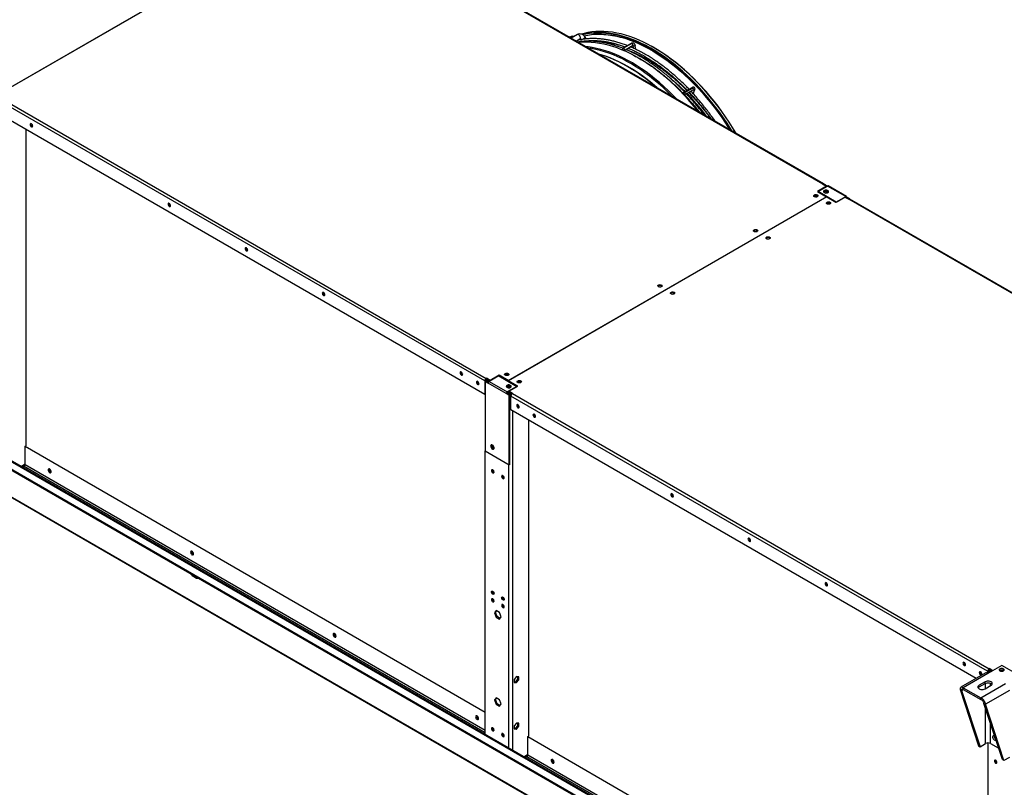
# Model space of a CAD drawing. Units: millimetres. Extents: x 5 to 415, y 3 to 291.
# Drawn here: x 285 to 308, y 84 to 102 of the extents above; entities that cross this region are included whole.
import ezdxf

# ---------------------------------------------------------------- set-up
doc = ezdxf.new("R2010")
doc.units = ezdxf.units.MM

msp = doc.modelspace()

# ---------------------------------------------------------------- linework, layer by layer
at = {"color": 7, "linetype": 'Continuous', "lineweight": 25}
for p, q in [((256.319, 108.242), (335.986, 62.262)), ((332.59, 64.42), (256.381, 108.403)), ((256.319, 108.221), (335.986, 62.242)), ((284.83, 100.592), (292.284, 104.894)), ((292.29, 104.891), (284.836, 100.589)), ((303.978, 98.39), (292.806, 104.838)), ((304.003, 98.393), (292.831, 104.841)), ((298.052, 101.836), (298.044, 101.832)), ((298.052, 101.836), (298.056, 101.838)), ((298.056, 101.838), (298.089, 101.849)), ((298.086, 101.849), (298.068, 101.842)), ((298.23, 101.891), (298.086, 101.808)), ((298.202, 101.741), (298.288, 101.79)), ((298.234, 101.893), (298.23, 101.891)), ((298.288, 101.79), (298.291, 101.792)), ((298.309, 101.774), (298.309, 101.773)), ((298.432, 101.791), (298.411, 101.829)), ((298.244, 101.759), (298.241, 101.763)), ((298.462, 101.737), (298.457, 101.746)), ((299.492, 101.683), (299.296, 101.57)), ((299.503, 101.683), (299.307, 101.57)), ((299.324, 101.521), (299.52, 101.634)), ((299.529, 101.628), (299.539, 101.573)), ((299.529, 101.628), (299.529, 101.628)), ((299.601, 101.544), (299.585, 101.638)), ((299.556, 101.469), (299.559, 101.451)), ((299.622, 101.418), (299.618, 101.442)), ((300.912, 100.647), (300.716, 100.534)), ((300.934, 100.64), (300.738, 100.527)), ((300.745, 100.485), (300.941, 100.598)), ((300.879, 100.494), (300.861, 100.447)), ((300.914, 100.583), (300.902, 100.552)), ((300.904, 100.401), (300.922, 100.447)), ((300.945, 100.506), (300.982, 100.603)), ((296.059, 93.779), (284.886, 100.227)), ((284.922, 100.288), (296.094, 93.84)), ((300.835, 100.38), (300.83, 100.367)), ((300.872, 100.32), (300.877, 100.332)), ((296.059, 93.459), (284.886, 99.907)), ((285.452, 99.743), (285.462, 99.739)), ((285.299, 99.669), (285.299, 92.257)), ((304.064, 98.338), (303.854, 98.217)), ((303.87, 98.215), (304.094, 98.344)), ((303.978, 98.39), (303.976, 98.389)), ((303.976, 98.389), (304.064, 98.338)), ((304.041, 98.368), (304.01, 98.385)), ((304.013, 98.367), (304.013, 98.37)), ((304.029, 98.358), (304.035, 98.362)), ((304.035, 98.364), (304.046, 98.371)), ((304.035, 98.355), (304.035, 98.364)), ((304.035, 98.364), (304.082, 98.337)), ((304.046, 98.371), (304.094, 98.344)), ((304.064, 98.327), (304.064, 98.338)), ((304.518, 98.099), (304.094, 98.344)), ((304.535, 98.101), (304.11, 98.346)), ((296.609, 93.787), (304.069, 98.093)), ((304.075, 98.089), (296.615, 93.784)), ((303.854, 98.217), (304.069, 98.093)), ((304.294, 97.97), (303.87, 98.215)), ((303.87, 98.215), (303.87, 98.208)), ((304.019, 98.196), (304.013, 98.192)), ((304.069, 98.093), (304.069, 98.086)), ((304.075, 98.089), (304.29, 97.965)), ((304.29, 97.965), (304.5, 98.086)), ((304.294, 97.97), (304.518, 98.099)), ((304.5, 98.086), (304.589, 98.035)), ((304.518, 98.086), (304.51, 98.081)), ((304.53, 98.079), (304.541, 98.086)), ((304.53, 98.079), (304.597, 98.04)), ((304.612, 98.045), (304.541, 98.086)), ((288.683, 97.878), (288.693, 97.874)), ((304.294, 97.97), (304.294, 97.967)), ((304.589, 98.035), (304.591, 98.037)), ((315.763, 91.589), (304.591, 98.037)), ((304.606, 98.041), (304.612, 98.045)), ((304.612, 98.045), (304.612, 98.041)), ((315.788, 91.591), (304.616, 98.039)), ((290.49, 96.835), (290.5, 96.831)), ((300.195, 96.01), (300.19, 96.006)), ((292.297, 95.792), (292.307, 95.789)), ((300.489, 95.839), (300.485, 95.836)), ((295.528, 93.928), (295.539, 93.924)), ((295.911, 93.707), (295.922, 93.703)), ((296.076, 93.789), (296.059, 93.779)), ((296.059, 93.779), (296.059, 93.459)), ((296.08, 93.773), (296.068, 93.766)), ((296.068, 93.766), (296.068, 92.14)), ((296.068, 93.766), (296.139, 93.726)), ((296.076, 93.789), (296.076, 93.771)), ((296.141, 93.738), (296.08, 93.773)), ((296.094, 93.769), (296.09, 93.767)), ((296.096, 93.841), (296.094, 93.84)), ((296.094, 93.82), (296.094, 93.84)), ((296.096, 93.821), (296.094, 93.82)), ((296.142, 93.741), (296.094, 93.769)), ((296.185, 93.79), (296.096, 93.841)), ((296.096, 93.821), (296.096, 93.841)), ((296.176, 93.775), (296.096, 93.821)), ((296.102, 93.811), (296.108, 93.814)), ((296.102, 93.811), (296.171, 93.771)), ((296.102, 93.784), (296.102, 93.811)), ((296.15, 93.756), (296.102, 93.784)), ((296.563, 93.481), (296.139, 93.726)), ((296.386, 93.896), (296.162, 93.766)), ((296.162, 93.766), (296.587, 93.522)), ((296.394, 93.911), (296.185, 93.79)), ((296.185, 93.779), (296.185, 93.79)), ((296.386, 93.896), (296.81, 93.651)), ((296.609, 93.787), (296.394, 93.911)), ((296.394, 93.891), (296.394, 93.911)), ((296.609, 93.767), (296.609, 93.787)), ((296.609, 93.767), (296.615, 93.77)), ((296.83, 93.66), (296.615, 93.784)), ((296.615, 93.784), (296.615, 93.763)), ((296.059, 93.459), (296.068, 93.464)), ((296.575, 93.488), (296.563, 93.481)), ((296.634, 93.44), (296.563, 93.481)), ((296.636, 93.456), (296.575, 93.491)), ((296.645, 93.447), (296.575, 93.488)), ((296.583, 93.632), (296.578, 93.629)), ((296.644, 93.471), (296.583, 93.506)), ((296.81, 93.651), (296.587, 93.522)), ((296.621, 93.528), (296.587, 93.508)), ((296.607, 93.52), (296.644, 93.498)), ((296.621, 93.539), (296.83, 93.66)), ((296.709, 93.488), (296.621, 93.539)), ((296.621, 93.518), (296.621, 93.539)), ((296.694, 93.476), (296.621, 93.518)), ((296.644, 93.498), (296.644, 93.471)), ((296.707, 93.486), (296.709, 93.488)), ((296.707, 93.486), (307.879, 87.038)), ((296.81, 93.651), (296.81, 93.648)), ((296.813, 93.649), (296.81, 93.651)), ((296.633, 93.454), (296.636, 93.456)), ((296.645, 93.447), (296.634, 93.44)), ((296.634, 91.814), (296.634, 93.44)), ((296.645, 91.82), (296.645, 93.447)), ((307.844, 86.977), (296.671, 93.425)), ((296.671, 93.105), (296.671, 93.425)), ((307.576, 86.812), (296.671, 93.105)), ((296.854, 93.162), (296.864, 93.159)), ((297.084, 92.867), (297.084, 85.455)), ((297.237, 92.941), (297.247, 92.937)), ((285.284, 92.249), (285.299, 92.257)), ((285.284, 92.249), (296.07, 86.024)), ((285.284, 91.824), (285.284, 92.249)), ((296.068, 92.14), (296.634, 91.814)), ((296.07, 85.497), (296.07, 92.139)), ((296.234, 92.274), (296.235, 92.281)), ((283.289, 92.017), (309.3, 77.005)), ((285.205, 91.768), (285.284, 91.818)), ((285.222, 91.758), (285.262, 91.784)), ((296.241, 91.693), (296.242, 91.699)), ((296.645, 91.82), (296.634, 91.814)), ((296.477, 91.557), (296.477, 91.562)), ((300.468, 91.077), (300.479, 91.073)), ((302.275, 90.034), (302.285, 90.03)), ((289.217, 89.234), (289.2, 89.224)), ((289.2, 89.224), (289.306, 89.163)), ((289.214, 89.236), (289.217, 89.234)), ((289.217, 89.234), (289.323, 89.173)), ((289.323, 89.173), (289.306, 89.163)), ((289.323, 89.173), (289.326, 89.171)), ((304.082, 88.991), (304.093, 88.987)), ((296.241, 88.671), (296.242, 88.677)), ((296.327, 88.399), (296.289, 88.344)), ((296.312, 88.358), (296.337, 88.393)), ((296.403, 88.355), (296.327, 88.399)), ((296.477, 88.535), (296.477, 88.541)), ((296.312, 88.358), (296.289, 88.344)), ((296.289, 88.344), (296.327, 88.246)), ((296.35, 88.26), (296.312, 88.358)), ((296.35, 88.26), (296.327, 88.246)), ((296.327, 88.246), (296.403, 88.202)), ((296.417, 88.222), (296.35, 88.26)), ((296.441, 88.257), (296.403, 88.355)), ((296.403, 88.202), (296.441, 88.257)), ((307.313, 87.126), (307.324, 87.122)), ((308.18, 87.117), (307.852, 86.927)), ((307.881, 87.04), (307.879, 87.038)), ((307.879, 87.018), (307.879, 87.038)), ((307.881, 87.019), (307.879, 87.018)), ((307.964, 86.992), (307.881, 87.04)), ((307.881, 87.019), (307.881, 87.04)), ((307.946, 86.982), (307.881, 87.019)), ((307.887, 87.009), (307.893, 87.012)), ((307.887, 87.009), (307.94, 86.978)), ((307.887, 86.982), (307.887, 87.009)), ((308.592, 86.878), (308.18, 87.117)), ((296.801, 86.854), (296.748, 86.788)), ((296.748, 86.788), (296.748, 86.717)), ((296.777, 86.726), (296.83, 86.792)), ((296.854, 86.849), (296.801, 86.854)), ((296.801, 86.712), (296.854, 86.778)), ((296.83, 86.792), (296.83, 86.851)), ((296.83, 86.792), (296.854, 86.778)), ((296.854, 86.778), (296.854, 86.849)), ((307.787, 86.934), (307.216, 86.604)), ((307.852, 86.927), (307.272, 86.593)), ((307.696, 86.905), (307.707, 86.901)), ((307.861, 86.987), (307.844, 86.977)), ((307.844, 86.977), (307.844, 86.932)), ((307.879, 86.967), (307.855, 86.954)), ((307.855, 86.929), (307.855, 86.954)), ((307.877, 86.942), (307.855, 86.954)), ((307.861, 86.987), (307.861, 86.957)), ((307.9, 86.955), (307.879, 86.967)), ((307.917, 86.965), (307.887, 86.982)), ((296.748, 86.728), (296.777, 86.726)), ((296.748, 86.717), (296.801, 86.712)), ((296.777, 86.726), (296.801, 86.712)), ((307.234, 86.53), (307.198, 86.55)), ((307.198, 86.55), (307.63, 85.232)), ((307.272, 86.593), (307.685, 86.355)), ((307.272, 86.552), (307.272, 86.593)), ((307.272, 86.552), (307.685, 86.314)), ((307.785, 86.732), (307.643, 86.651)), ((307.643, 86.61), (307.785, 86.691)), ((307.643, 86.61), (307.643, 86.651)), ((307.685, 86.355), (308.264, 86.689)), ((307.785, 86.691), (307.785, 86.732)), ((307.785, 86.569), (307.926, 86.651)), ((296.327, 86.357), (296.289, 86.303)), ((296.312, 86.316), (296.289, 86.303)), ((296.312, 86.316), (296.337, 86.351)), ((296.35, 86.218), (296.312, 86.316)), ((296.403, 86.313), (296.327, 86.357)), ((296.441, 86.215), (296.403, 86.313)), ((307.234, 86.53), (307.666, 85.211)), ((307.685, 86.314), (307.685, 86.355)), ((308.356, 86.53), (307.795, 86.206)), ((296.289, 86.303), (296.327, 86.205)), ((296.35, 86.218), (296.327, 86.205)), ((296.327, 86.205), (296.403, 86.161)), ((296.417, 86.18), (296.35, 86.218)), ((296.403, 86.161), (296.441, 86.215)), ((307.759, 86.226), (307.795, 86.206)), ((308.191, 84.908), (307.759, 86.226)), ((308.227, 84.887), (307.795, 86.206)), ((296.241, 85.65), (296.242, 85.655)), ((296.801, 85.765), (296.748, 85.699)), ((296.748, 85.699), (296.748, 85.628)), ((296.748, 85.64), (296.777, 85.637)), ((296.748, 85.628), (296.801, 85.623)), ((296.777, 85.637), (296.83, 85.703)), ((296.777, 85.637), (296.801, 85.623)), ((296.854, 85.76), (296.801, 85.765)), ((296.801, 85.623), (296.854, 85.689)), ((296.83, 85.703), (296.83, 85.762)), ((296.83, 85.703), (296.854, 85.689)), ((296.854, 85.689), (296.854, 85.76)), ((296.477, 85.514), (296.477, 85.52)), ((297.069, 85.447), (297.084, 85.455)), ((297.069, 85.447), (307.855, 79.222)), ((297.069, 85.022), (297.069, 85.447)), ((307.996, 85.458), (307.997, 85.465)), ((307.63, 85.232), (307.666, 85.211)), ((307.666, 85.211), (307.795, 85.286)), ((307.855, 78.695), (307.855, 85.299)), ((307.909, 85.286), (308.088, 85.183)), ((308.088, 85.183), (308.088, 85.224)), ((308.099, 85.189), (308.088, 85.183)), ((296.99, 84.966), (297.069, 85.016)), ((297.007, 84.957), (297.047, 84.982)), ((308.356, 84.962), (308.227, 84.887)), ((308.026, 84.891), (308.027, 84.897)), ((308.227, 84.887), (308.191, 84.908))]:
    msp.add_line(p, q, dxfattribs=at)
at = {"color": 8, "linetype": 'Continuous', "lineweight": 25}
for p, q in [((256.36, 108.401), (332.589, 64.406)), ((303.978, 98.388), (303.978, 98.39)), ((304.011, 98.369), (304.013, 98.37)), ((304.518, 98.086), (304.53, 98.079)), ((296.644, 93.498), (296.65, 93.501)), ((296.707, 93.085), (296.707, 85.13)), ((283.289, 92.031), (309.307, 77.015)), ((285.187, 91.778), (285.284, 91.84)), ((285.262, 91.784), (296.07, 85.546)), ((285.284, 91.824), (296.07, 85.599)), ((296.612, 91.826), (296.612, 85.184)), ((307.234, 86.53), (307.272, 86.552)), ((307.795, 86.575), (307.795, 86.697)), ((307.909, 86.64), (307.909, 86.7)), ((307.795, 85.286), (307.795, 86.116)), ((307.909, 85.286), (307.909, 85.771)), ((296.972, 84.977), (297.069, 85.038)), ((297.047, 84.982), (307.855, 78.744)), ((297.069, 85.022), (307.855, 78.797))]:
    msp.add_line(p, q, dxfattribs=at)
at = {"color": 8, "linetype": 'Continuous', "lineweight": 25, "flags": 128}
for points in [[(298.291, 101.792), (298.294, 101.795), (298.299, 101.807), (298.3, 101.823), (298.296, 101.841), (298.287, 101.859), (298.275, 101.875), (298.261, 101.887), (298.247, 101.893), (298.234, 101.893)], [(298.321, 101.774), (298.334, 101.779), (298.351, 101.787), (298.369, 101.796), (298.386, 101.806), (298.399, 101.816), (298.408, 101.824), (298.411, 101.829), (298.411, 101.829)], [(299.202, 101.867), (299.202, 101.868), (299.099, 101.89), (298.998, 101.908), (298.898, 101.92), (298.8, 101.927), (298.704, 101.929), (298.609, 101.925), (298.516, 101.916), (298.426, 101.901), (298.358, 101.887)], [(298.381, 101.862), (298.471, 101.88), (298.563, 101.893), (298.657, 101.9), (298.753, 101.901), (298.85, 101.897), (298.95, 101.888), (299.051, 101.873), (299.153, 101.853), (299.23, 101.835)], [(300.552, 100.385), (300.457, 100.484), (300.356, 100.583), (300.255, 100.678), (300.152, 100.769), (300.048, 100.857), (299.943, 100.94), (299.838, 101.018), (299.732, 101.093), (299.626, 101.162), (299.52, 101.227), (299.413, 101.288), (299.307, 101.343), (299.201, 101.393), (299.095, 101.439), (298.99, 101.479), (298.886, 101.514), (298.782, 101.544), (298.68, 101.569), (298.579, 101.588), (298.48, 101.602), (298.434, 101.607)], [(300.45, 100.443), (300.43, 100.464), (300.33, 100.562), (300.229, 100.657), (300.127, 100.748), (300.023, 100.836), (299.919, 100.918), (299.814, 100.997), (299.708, 101.071), (299.602, 101.14), (299.496, 101.205), (299.39, 101.265), (299.284, 101.321), (299.178, 101.371), (299.073, 101.416), (298.968, 101.456), (298.864, 101.491), (298.761, 101.521), (298.659, 101.546), (298.558, 101.565), (298.488, 101.576)], [(299.492, 101.683), (299.496, 101.685), (299.503, 101.683)], [(299.503, 101.683), (299.511, 101.678), (299.518, 101.67), (299.523, 101.66), (299.526, 101.65), (299.525, 101.642), (299.522, 101.635), (299.52, 101.634)], [(299.537, 101.62), (299.531, 101.624), (299.529, 101.628)], [(299.585, 101.638), (299.585, 101.636), (299.583, 101.63), (299.577, 101.625), (299.568, 101.62), (299.557, 101.618), (299.546, 101.618), (299.537, 101.62)], [(301.851, 99.635), (301.818, 99.689), (301.736, 99.816), (301.651, 99.942), (301.564, 100.065), (301.475, 100.185), (301.384, 100.303), (301.29, 100.418), (301.194, 100.529), (301.097, 100.638), (300.998, 100.743), (300.897, 100.844), (300.795, 100.942), (300.692, 101.036), (300.587, 101.126), (300.482, 101.212), (300.376, 101.293), (300.27, 101.37), (300.163, 101.443), (300.055, 101.511), (299.948, 101.574), (299.898, 101.602)], [(301.949, 99.578), (301.944, 99.586), (301.865, 99.716), (301.783, 99.843), (301.699, 99.969), (301.612, 100.092), (301.522, 100.212), (301.431, 100.33), (301.337, 100.445), (301.241, 100.557), (301.144, 100.665), (301.045, 100.77), (300.944, 100.872), (300.842, 100.969), (300.739, 101.063), (300.635, 101.153), (300.529, 101.239), (300.423, 101.32), (300.317, 101.398), (300.21, 101.47), (300.102, 101.538), (299.995, 101.601), (299.945, 101.629)], [(300.094, 100.649), (300.039, 100.696), (299.937, 100.782), (299.833, 100.863), (299.729, 100.94), (299.624, 101.012), (299.519, 101.08), (299.413, 101.143), (299.308, 101.202), (299.203, 101.255), (299.098, 101.304), (298.994, 101.347), (298.89, 101.386), (298.787, 101.419), (298.732, 101.435)], [(300.074, 100.661), (300.036, 100.693), (299.933, 100.779), (299.829, 100.86), (299.725, 100.937), (299.62, 101.009), (299.515, 101.077), (299.41, 101.14), (299.305, 101.199), (299.2, 101.252), (299.095, 101.301), (298.99, 101.344), (298.887, 101.383), (298.784, 101.416), (298.746, 101.427)], [(300.934, 100.64), (300.941, 100.631), (300.945, 100.621), (300.947, 100.611), (300.945, 100.603), (300.941, 100.598), (300.941, 100.598)]]:
    msp.add_lwpolyline(points, dxfattribs=at)
at = {"color": 7, "linetype": 'Continuous', "lineweight": 25, "flags": 128}
for points in [[(299.945, 101.629), (299.888, 101.66), (299.78, 101.714), (299.674, 101.762), (299.567, 101.806), (299.462, 101.844), (299.357, 101.878), (299.253, 101.906), (299.15, 101.929), (299.049, 101.946), (298.949, 101.958), (298.851, 101.965), (298.754, 101.967), (298.659, 101.963), (298.566, 101.954), (298.476, 101.939), (298.388, 101.92), (298.325, 101.902)], [(299.898, 101.602), (299.841, 101.633), (299.733, 101.686), (299.626, 101.735), (299.52, 101.779), (299.415, 101.817), (299.31, 101.85), (299.206, 101.878), (299.103, 101.901), (299.002, 101.919), (298.902, 101.931), (298.803, 101.938), (298.707, 101.94), (298.612, 101.936), (298.519, 101.927), (298.429, 101.912), (298.344, 101.893)], [(299.496, 101.749), (299.403, 101.782), (299.298, 101.814), (299.195, 101.841), (299.094, 101.863), (298.993, 101.879), (298.894, 101.89), (298.796, 101.896), (298.701, 101.897), (298.607, 101.892), (298.515, 101.881), (298.426, 101.866), (298.391, 101.858)], [(301.83, 99.647), (301.808, 99.682), (301.726, 99.81), (301.642, 99.935), (301.555, 100.058), (301.466, 100.178), (301.375, 100.295), (301.281, 100.41), (301.186, 100.521), (301.088, 100.63), (300.99, 100.734), (300.889, 100.836), (300.787, 100.933), (300.684, 101.027), (300.58, 101.117), (300.475, 101.202), (300.369, 101.284), (300.263, 101.361), (300.156, 101.433), (300.049, 101.501), (299.942, 101.564), (299.835, 101.622), (299.728, 101.676), (299.621, 101.724), (299.515, 101.768), (299.41, 101.806), (299.305, 101.84), (299.202, 101.867)], [(299.23, 101.835), (299.257, 101.828), (299.362, 101.797), (299.468, 101.761), (299.574, 101.72), (299.681, 101.673), (299.789, 101.622), (299.896, 101.565), (300.004, 101.503), (300.112, 101.437), (300.22, 101.366), (300.327, 101.29), (300.434, 101.21), (300.539, 101.125), (300.645, 101.037), (300.749, 100.944), (300.851, 100.847), (300.953, 100.746), (301.053, 100.641), (301.151, 100.533), (301.248, 100.422), (301.342, 100.307), (301.435, 100.19), (301.525, 100.069), (301.613, 99.946), (301.698, 99.821), (301.781, 99.693), (301.798, 99.665)], [(301.063, 100.089), (301.014, 100.152), (300.92, 100.264), (300.825, 100.374), (300.727, 100.48), (300.629, 100.583), (300.528, 100.682), (300.427, 100.777), (300.324, 100.868), (300.22, 100.956), (300.115, 101.039), (300.01, 101.118), (299.904, 101.192), (299.798, 101.262), (299.691, 101.327), (299.585, 101.387), (299.479, 101.442), (299.373, 101.493), (299.267, 101.538), (299.162, 101.578), (299.058, 101.613), (298.954, 101.643), (298.852, 101.668), (298.751, 101.687), (298.651, 101.702), (298.553, 101.71), (298.457, 101.714), (298.362, 101.712), (298.27, 101.704), (298.266, 101.704)], [(299.313, 101.521), (299.305, 101.526), (299.298, 101.534), (299.293, 101.544), (299.29, 101.554), (299.291, 101.563), (299.294, 101.569), (299.3, 101.572), (299.307, 101.57)], [(299.307, 101.57), (299.315, 101.565), (299.322, 101.557), (299.327, 101.547), (299.33, 101.537), (299.329, 101.529), (299.326, 101.522), (299.32, 101.52), (299.313, 101.521)], [(299.728, 101.651), (299.719, 101.655), (299.68, 101.673)], [(301.952, 99.576), (301.946, 99.587), (301.867, 99.716), (301.785, 99.844), (301.701, 99.969), (301.614, 100.092), (301.525, 100.212), (301.434, 100.329), (301.34, 100.444), (301.245, 100.555), (301.147, 100.664), (301.048, 100.768), (300.948, 100.87), (300.846, 100.967), (300.743, 101.061), (300.639, 101.151), (300.534, 101.236), (300.428, 101.318), (300.322, 101.395), (300.215, 101.467), (300.108, 101.535), (300.003, 101.597)], [(300.723, 100.493), (300.716, 100.502), (300.712, 100.512), (300.711, 100.521), (300.712, 100.529), (300.716, 100.534), (300.723, 100.536), (300.731, 100.533), (300.738, 100.527)], [(300.738, 100.527), (300.745, 100.518), (300.749, 100.508), (300.751, 100.498), (300.749, 100.49), (300.745, 100.485), (300.738, 100.484), (300.731, 100.487), (300.723, 100.493)], [(285.464, 99.75), (285.462, 99.765), (285.456, 99.78), (285.446, 99.793), (285.434, 99.802), (285.423, 99.806), (285.413, 99.804), (285.406, 99.797), (285.404, 99.785), (285.406, 99.77), (285.413, 99.755), (285.423, 99.742), (285.434, 99.733), (285.446, 99.729), (285.456, 99.731), (285.462, 99.738), (285.464, 99.75)], [(303.854, 98.135), (303.864, 98.127), (303.869, 98.117), (303.867, 98.107), (303.86, 98.098), (303.848, 98.091), (303.832, 98.087), (303.815, 98.086), (303.798, 98.089), (303.784, 98.094), (303.774, 98.103), (303.769, 98.112), (303.771, 98.122), (303.778, 98.131), (303.79, 98.138), (303.806, 98.143), (303.823, 98.144), (303.84, 98.141), (303.854, 98.135)], [(303.79, 98.111), (303.781, 98.104), (303.778, 98.098)], [(303.86, 98.098), (303.858, 98.104), (303.848, 98.111), (303.835, 98.117), (303.819, 98.118), (303.803, 98.117), (303.79, 98.111)], [(303.854, 98.115), (303.864, 98.107), (303.866, 98.105)], [(304.017, 98.191), (304.033, 98.185), (304.051, 98.181), (304.07, 98.182), (304.088, 98.186), (304.103, 98.193), (304.113, 98.203), (304.117, 98.213), (304.114, 98.224), (304.106, 98.234), (304.092, 98.242), (304.075, 98.247), (304.056, 98.248), (304.037, 98.246), (304.021, 98.24), (304.008, 98.232), (304.001, 98.222), (304, 98.211), (304.006, 98.2), (304.017, 98.191)], [(304.115, 98.208), (304.114, 98.211), (304.106, 98.221), (304.092, 98.229), (304.075, 98.233), (304.056, 98.235), (304.037, 98.233), (304.021, 98.227), (304.008, 98.218), (304.001, 98.208), (304.001, 98.208)], [(304.019, 98.224), (304.008, 98.215), (304.003, 98.204)], [(288.695, 97.885), (288.693, 97.9), (288.687, 97.915), (288.677, 97.928), (288.665, 97.937), (288.654, 97.941), (288.644, 97.94), (288.638, 97.932), (288.635, 97.92), (288.638, 97.905), (288.644, 97.89), (288.654, 97.877), (288.665, 97.868), (288.677, 97.864), (288.687, 97.866), (288.693, 97.873), (288.695, 97.885)], [(304.078, 97.924), (304.068, 97.933), (304.064, 97.942), (304.065, 97.952), (304.073, 97.961), (304.085, 97.968), (304.101, 97.973), (304.118, 97.974), (304.135, 97.971), (304.149, 97.965), (304.159, 97.957), (304.163, 97.947), (304.162, 97.937), (304.155, 97.928), (304.142, 97.921), (304.127, 97.917), (304.109, 97.916), (304.093, 97.919), (304.078, 97.924)], [(304.155, 97.928), (304.152, 97.934), (304.143, 97.941), (304.13, 97.947), (304.114, 97.948), (304.098, 97.947), (304.084, 97.941), (304.075, 97.934), (304.073, 97.928)], [(302.369, 97.278), (302.36, 97.286), (302.355, 97.296), (302.357, 97.306), (302.364, 97.315), (302.376, 97.322), (302.392, 97.326), (302.409, 97.327), (302.426, 97.325), (302.44, 97.319), (302.45, 97.311), (302.455, 97.301), (302.453, 97.291), (302.446, 97.282), (302.433, 97.275), (302.418, 97.271), (302.4, 97.27), (302.384, 97.272), (302.369, 97.278)], [(302.735, 97.149), (302.745, 97.141), (302.749, 97.131), (302.748, 97.121), (302.74, 97.112), (302.728, 97.105), (302.712, 97.101), (302.695, 97.1), (302.678, 97.102), (302.664, 97.108), (302.654, 97.116), (302.65, 97.126), (302.651, 97.136), (302.658, 97.145), (302.671, 97.152), (302.687, 97.156), (302.704, 97.157), (302.721, 97.155), (302.735, 97.149)], [(302.735, 97.129), (302.745, 97.12), (302.746, 97.118)], [(290.502, 96.842), (290.5, 96.857), (290.494, 96.872), (290.484, 96.885), (290.472, 96.895), (290.461, 96.899), (290.451, 96.897), (290.445, 96.889), (290.442, 96.877), (290.445, 96.863), (290.451, 96.848), (290.461, 96.834), (290.472, 96.825), (290.484, 96.821), (290.494, 96.823), (290.5, 96.831), (290.502, 96.842)], [(300.201, 96.027), (300.211, 96.018), (300.215, 96.009), (300.214, 95.999), (300.207, 95.99), (300.194, 95.983), (300.179, 95.978), (300.161, 95.978), (300.145, 95.98), (300.13, 95.986), (300.12, 95.994), (300.116, 96.004), (300.117, 96.014), (300.125, 96.023), (300.137, 96.03), (300.153, 96.034), (300.17, 96.035), (300.187, 96.032), (300.201, 96.027)], [(300.201, 96.006), (300.211, 95.998), (300.212, 95.996)], [(292.309, 95.8), (292.307, 95.814), (292.301, 95.829), (292.291, 95.842), (292.279, 95.852), (292.268, 95.856), (292.258, 95.854), (292.252, 95.846), (292.249, 95.834), (292.252, 95.82), (292.258, 95.805), (292.268, 95.791), (292.279, 95.782), (292.291, 95.778), (292.301, 95.78), (292.307, 95.788), (292.309, 95.8)], [(300.425, 95.816), (300.415, 95.824), (300.41, 95.834), (300.412, 95.844), (300.419, 95.853), (300.432, 95.86), (300.447, 95.864), (300.465, 95.865), (300.481, 95.862), (300.496, 95.857), (300.506, 95.848), (300.51, 95.839), (300.509, 95.829), (300.501, 95.82), (300.489, 95.813), (300.473, 95.808), (300.456, 95.807), (300.439, 95.81), (300.425, 95.816)], [(295.48, 93.969), (295.483, 93.955), (295.489, 93.94), (295.499, 93.927), (295.511, 93.917), (295.522, 93.913), (295.532, 93.915), (295.538, 93.923), (295.541, 93.935), (295.538, 93.949), (295.532, 93.964), (295.522, 93.978), (295.511, 93.987), (295.499, 93.991), (295.489, 93.989), (295.483, 93.981), (295.48, 93.969)], [(296.536, 93.911), (296.526, 93.92), (296.521, 93.929), (296.523, 93.939), (296.53, 93.948), (296.543, 93.955), (296.558, 93.96), (296.576, 93.961), (296.592, 93.958), (296.607, 93.952), (296.617, 93.944), (296.621, 93.934), (296.619, 93.924), (296.612, 93.915), (296.6, 93.908), (296.584, 93.904), (296.567, 93.903), (296.55, 93.906), (296.536, 93.911)], [(296.612, 93.915), (296.61, 93.921), (296.601, 93.928), (296.587, 93.934), (296.571, 93.935), (296.555, 93.934), (296.542, 93.928), (296.533, 93.921), (296.53, 93.915)], [(295.863, 93.748), (295.866, 93.734), (295.872, 93.719), (295.882, 93.706), (295.894, 93.696), (295.905, 93.692), (295.915, 93.694), (295.921, 93.702), (295.924, 93.714), (295.921, 93.728), (295.915, 93.743), (295.905, 93.756), (295.894, 93.766), (295.882, 93.77), (295.872, 93.768), (295.866, 93.76), (295.863, 93.748)], [(296.901, 93.782), (296.911, 93.774), (296.916, 93.764), (296.914, 93.754), (296.907, 93.745), (296.894, 93.738), (296.879, 93.734), (296.861, 93.733), (296.845, 93.736), (296.83, 93.741), (296.82, 93.75), (296.816, 93.759), (296.818, 93.769), (296.825, 93.778), (296.837, 93.785), (296.853, 93.79), (296.87, 93.79), (296.887, 93.788), (296.901, 93.782)], [(296.836, 93.758), (296.827, 93.751), (296.825, 93.745)], [(296.907, 93.745), (296.904, 93.751), (296.895, 93.758), (296.882, 93.764), (296.866, 93.765), (296.85, 93.764), (296.836, 93.758)], [(296.901, 93.762), (296.911, 93.754), (296.913, 93.752)], [(296.663, 93.675), (296.647, 93.681), (296.629, 93.684), (296.61, 93.684), (296.592, 93.68), (296.577, 93.673), (296.568, 93.663), (296.564, 93.652), (296.566, 93.641), (296.574, 93.631), (296.588, 93.623), (296.605, 93.619), (296.624, 93.617), (296.643, 93.619), (296.66, 93.625), (296.672, 93.634), (296.679, 93.644), (296.68, 93.655), (296.674, 93.666), (296.663, 93.675)], [(296.663, 93.661), (296.647, 93.667), (296.629, 93.671), (296.61, 93.67), (296.592, 93.666), (296.577, 93.659), (296.568, 93.649), (296.565, 93.644)], [(296.583, 93.66), (296.572, 93.651), (296.566, 93.64)], [(296.679, 93.644), (296.674, 93.652), (296.663, 93.661)], [(296.866, 93.17), (296.864, 93.184), (296.858, 93.199), (296.848, 93.212), (296.836, 93.222), (296.825, 93.226), (296.815, 93.224), (296.809, 93.216), (296.806, 93.204), (296.809, 93.19), (296.815, 93.175), (296.825, 93.161), (296.836, 93.152), (296.848, 93.148), (296.858, 93.15), (296.864, 93.158), (296.866, 93.17)], [(297.249, 92.948), (297.247, 92.963), (297.241, 92.978), (297.231, 92.991), (297.219, 93.001), (297.208, 93.005), (297.198, 93.003), (297.192, 92.995), (297.189, 92.983), (297.192, 92.969), (297.198, 92.954), (297.208, 92.94), (297.219, 92.931), (297.231, 92.927), (297.241, 92.929), (297.247, 92.937), (297.249, 92.948)], [(296.196, 92.255), (296.199, 92.238), (296.205, 92.221), (296.215, 92.204), (296.228, 92.191), (296.241, 92.182), (296.254, 92.178), (296.266, 92.18), (296.274, 92.188), (296.278, 92.2), (296.278, 92.216), (296.274, 92.233), (296.266, 92.25), (296.254, 92.265), (296.241, 92.277), (296.228, 92.283), (296.215, 92.284), (296.205, 92.279), (296.199, 92.269), (296.196, 92.255)], [(296.215, 92.284), (296.21, 92.276), (296.208, 92.262)], [(296.208, 92.262), (296.21, 92.245), (296.217, 92.228), (296.227, 92.211), (296.239, 92.198), (296.253, 92.189), (296.266, 92.185), (296.272, 92.185)], [(296.219, 92.284), (296.216, 92.28), (296.211, 92.268), (296.211, 92.252), (296.216, 92.235), (296.224, 92.218), (296.235, 92.203), (296.248, 92.191), (296.251, 92.19)], [(285.826, 91.693), (285.828, 91.678), (285.834, 91.662), (285.844, 91.648), (285.855, 91.636), (285.868, 91.629), (285.879, 91.627), (285.889, 91.631), (285.895, 91.64), (285.897, 91.653), (285.895, 91.668), (285.889, 91.684), (285.879, 91.698), (285.868, 91.71), (285.855, 91.717), (285.844, 91.719), (285.834, 91.715), (285.828, 91.706), (285.826, 91.693)], [(296.277, 91.645), (296.274, 91.66), (296.268, 91.674), (296.258, 91.687), (296.247, 91.696), (296.236, 91.7), (296.226, 91.698), (296.22, 91.691), (296.218, 91.679), (296.22, 91.665), (296.226, 91.65), (296.236, 91.637), (296.247, 91.628), (296.258, 91.624), (296.268, 91.626), (296.274, 91.634), (296.277, 91.645)], [(296.512, 91.509), (296.51, 91.524), (296.504, 91.538), (296.494, 91.551), (296.483, 91.56), (296.472, 91.564), (296.462, 91.562), (296.456, 91.555), (296.453, 91.543), (296.456, 91.529), (296.462, 91.514), (296.472, 91.501), (296.483, 91.492), (296.494, 91.488), (296.504, 91.49), (296.51, 91.498), (296.512, 91.509)], [(300.481, 91.084), (300.478, 91.098), (300.472, 91.113), (300.462, 91.126), (300.45, 91.136), (300.439, 91.14), (300.429, 91.138), (300.423, 91.13), (300.42, 91.118), (300.423, 91.104), (300.429, 91.089), (300.439, 91.076), (300.45, 91.066), (300.462, 91.062), (300.472, 91.064), (300.478, 91.072), (300.481, 91.084)], [(302.288, 90.041), (302.285, 90.055), (302.279, 90.07), (302.269, 90.084), (302.258, 90.093), (302.246, 90.097), (302.236, 90.095), (302.23, 90.087), (302.227, 90.075), (302.23, 90.061), (302.236, 90.046), (302.246, 90.033), (302.258, 90.023), (302.269, 90.019), (302.279, 90.021), (302.285, 90.029), (302.288, 90.041)], [(289.236, 89.726), (289.234, 89.741), (289.227, 89.757), (289.218, 89.771), (289.206, 89.783), (289.194, 89.79), (289.183, 89.792), (289.173, 89.788), (289.167, 89.779), (289.165, 89.766), (289.167, 89.751), (289.173, 89.735), (289.183, 89.721), (289.194, 89.709), (289.206, 89.702), (289.218, 89.701), (289.227, 89.704), (289.234, 89.713), (289.236, 89.726)], [(296.218, 88.835), (296.22, 88.846), (296.226, 88.854), (296.236, 88.856), (296.247, 88.852), (296.258, 88.843), (296.268, 88.83), (296.274, 88.815), (296.277, 88.801), (296.274, 88.789), (296.268, 88.782), (296.258, 88.78), (296.247, 88.784), (296.236, 88.793), (296.226, 88.806), (296.22, 88.82), (296.218, 88.835)], [(304.095, 88.998), (304.092, 89.012), (304.086, 89.027), (304.076, 89.041), (304.065, 89.05), (304.053, 89.054), (304.043, 89.052), (304.037, 89.044), (304.035, 89.033), (304.037, 89.018), (304.043, 89.003), (304.053, 88.99), (304.065, 88.98), (304.076, 88.976), (304.086, 88.978), (304.092, 88.986), (304.095, 88.998)], [(296.277, 88.624), (296.274, 88.638), (296.268, 88.653), (296.258, 88.666), (296.247, 88.675), (296.236, 88.679), (296.226, 88.677), (296.22, 88.669), (296.218, 88.658), (296.22, 88.643), (296.226, 88.629), (296.236, 88.616), (296.247, 88.607), (296.258, 88.603), (296.268, 88.605), (296.274, 88.612), (296.277, 88.624)], [(296.453, 88.699), (296.456, 88.71), (296.462, 88.718), (296.472, 88.72), (296.483, 88.716), (296.494, 88.707), (296.504, 88.694), (296.51, 88.679), (296.512, 88.665), (296.51, 88.653), (296.504, 88.646), (296.494, 88.644), (296.483, 88.648), (296.472, 88.657), (296.462, 88.67), (296.456, 88.684), (296.453, 88.699)], [(296.512, 88.488), (296.51, 88.502), (296.504, 88.517), (296.494, 88.53), (296.483, 88.539), (296.472, 88.543), (296.462, 88.541), (296.456, 88.533), (296.453, 88.522), (296.456, 88.507), (296.462, 88.493), (296.472, 88.48), (296.483, 88.471), (296.494, 88.467), (296.504, 88.469), (296.51, 88.476), (296.512, 88.488)], [(292.574, 87.799), (292.572, 87.814), (292.566, 87.83), (292.557, 87.844), (292.545, 87.856), (292.533, 87.863), (292.521, 87.865), (292.512, 87.861), (292.506, 87.852), (292.504, 87.84), (292.506, 87.824), (292.512, 87.809), (292.521, 87.794), (292.533, 87.782), (292.545, 87.775), (292.557, 87.774), (292.566, 87.777), (292.572, 87.786), (292.574, 87.799)], [(307.266, 87.168), (307.268, 87.153), (307.274, 87.138), (307.284, 87.125), (307.296, 87.116), (307.307, 87.112), (307.317, 87.114), (307.323, 87.121), (307.326, 87.133), (307.323, 87.148), (307.317, 87.163), (307.307, 87.176), (307.296, 87.185), (307.284, 87.189), (307.274, 87.187), (307.268, 87.18), (307.266, 87.168)], [(308.215, 86.987), (308.226, 86.996), (308.232, 87.007), (308.231, 87.018), (308.224, 87.028), (308.211, 87.037), (308.195, 87.042), (308.176, 87.045), (308.157, 87.043), (308.14, 87.038), (308.126, 87.031), (308.118, 87.021), (308.115, 87.01), (308.119, 86.999), (308.129, 86.989), (308.144, 86.982), (308.162, 86.978), (308.181, 86.978), (308.199, 86.981), (308.215, 86.987)], [(307.649, 86.947), (307.651, 86.932), (307.657, 86.917), (307.667, 86.904), (307.679, 86.895), (307.69, 86.891), (307.7, 86.892), (307.706, 86.9), (307.709, 86.912), (307.706, 86.927), (307.7, 86.942), (307.69, 86.955), (307.679, 86.964), (307.667, 86.968), (307.657, 86.966), (307.651, 86.959), (307.649, 86.947)], [(307.643, 86.651), (307.628, 86.639), (307.618, 86.625), (307.614, 86.61), (307.618, 86.595), (307.628, 86.581), (307.643, 86.569), (307.664, 86.56), (307.688, 86.554), (307.714, 86.552), (307.74, 86.554), (307.764, 86.56), (307.785, 86.569)], [(307.621, 86.589), (307.628, 86.598), (307.643, 86.61)], [(307.926, 86.651), (307.942, 86.663), (307.952, 86.676), (307.956, 86.691), (307.952, 86.706), (307.942, 86.72), (307.926, 86.732), (307.906, 86.741), (307.881, 86.747), (307.856, 86.749), (307.83, 86.747), (307.806, 86.741), (307.785, 86.732)], [(307.785, 86.691), (307.806, 86.701), (307.83, 86.706), (307.856, 86.708), (307.881, 86.706), (307.906, 86.701), (307.926, 86.691), (307.942, 86.679), (307.949, 86.671)], [(295.914, 85.871), (295.912, 85.886), (295.906, 85.902), (295.897, 85.917), (295.885, 85.928), (295.873, 85.935), (295.861, 85.937), (295.852, 85.933), (295.846, 85.925), (295.844, 85.912), (295.846, 85.897), (295.852, 85.881), (295.861, 85.866), (295.873, 85.855), (295.885, 85.848), (295.897, 85.846), (295.906, 85.85), (295.912, 85.858), (295.914, 85.871)], [(296.277, 85.602), (296.274, 85.616), (296.268, 85.631), (296.258, 85.644), (296.247, 85.653), (296.236, 85.657), (296.226, 85.655), (296.22, 85.648), (296.218, 85.636), (296.22, 85.622), (296.226, 85.607), (296.236, 85.594), (296.247, 85.585), (296.258, 85.581), (296.268, 85.583), (296.274, 85.59), (296.277, 85.602)], [(296.512, 85.466), (296.51, 85.48), (296.504, 85.495), (296.494, 85.508), (296.483, 85.517), (296.472, 85.521), (296.462, 85.519), (296.456, 85.512), (296.453, 85.5), (296.456, 85.486), (296.462, 85.471), (296.472, 85.458), (296.483, 85.449), (296.494, 85.445), (296.504, 85.447), (296.51, 85.454), (296.512, 85.466)], [(308.012, 85.455), (307.999, 85.464), (307.986, 85.467), (307.974, 85.465), (307.966, 85.458), (307.962, 85.446), (307.962, 85.43), (307.966, 85.413), (307.974, 85.395), (307.986, 85.38), (307.999, 85.369), (308.012, 85.362), (308.025, 85.361), (308.035, 85.366), (308.039, 85.372)], [(297.611, 84.892), (297.613, 84.877), (297.62, 84.861), (297.629, 84.846), (297.641, 84.835), (297.653, 84.828), (297.664, 84.826), (297.674, 84.829), (297.68, 84.838), (297.682, 84.851), (297.68, 84.866), (297.674, 84.882), (297.664, 84.896), (297.653, 84.908), (297.641, 84.915), (297.629, 84.917), (297.62, 84.913), (297.613, 84.904), (297.611, 84.892)], [(308.062, 84.844), (308.059, 84.858), (308.053, 84.873), (308.043, 84.886), (308.032, 84.895), (308.021, 84.899), (308.011, 84.897), (308.005, 84.889), (308.003, 84.878), (308.005, 84.863), (308.011, 84.849), (308.021, 84.836), (308.032, 84.827), (308.043, 84.823), (308.053, 84.824), (308.059, 84.832), (308.062, 84.844)]]:
    msp.add_lwpolyline(points, dxfattribs=at)
at = {"color": 8, "linetype": 'Continuous', "lineweight": 25}
for centre, radius, start, end in [((298.06, 101.789), 0.0493, 34.3937, 94.8113), ((299.517, 101.618), 0.0202, 4.4281, 64.1131), ((300.918, 100.629), 0.0193, 34.0621, 107.605), ((300.958, 100.617), 0.0278, 225.2328, 329.4139)]:
    msp.add_arc(centre, radius, start, end, dxfattribs=at)
at = {"color": 7, "linetype": 'Continuous', "lineweight": 25}
for centre, radius, start, end in [((285.482, 99.794), 0.0593, 168.4187, 239.6925), ((303.992, 98.373), 0.0218, 350.7797, 129.185), ((304.103, 98.33), 0.0168, 65.6927, 125.6091), ((303.82, 98.058), 0.0666, 58.6971, 135.4593), ((303.819, 98.023), 0.0681, 73.072, 106.928), ((304.061, 98.145), 0.089, 63.2985, 117.6465), ((304.06, 98.119), 0.0878, 59.6007, 117.9006), ((304.527, 98.088), 0.0146, 350.7797, 129.185), ((304.522, 98.08), 0.00728, 350.7797, 129.185), ((288.713, 97.93), 0.0594, 168.7715, 239.6431), ((304.114, 97.89), 0.0647, 43.7159, 136.2841), ((304.114, 97.853), 0.0681, 73.0717, 106.9283), ((304.606, 98.016), 0.0251, 65.6927, 125.6091), ((302.405, 97.244), 0.0647, 43.7159, 136.2841), ((302.7, 97.072), 0.0666, 58.6971, 135.4593), ((290.52, 96.887), 0.0594, 168.7715, 239.6431), ((300.166, 95.949), 0.0666, 58.6971, 135.4593), ((300.216, 96.035), 0.0383, 216.0862, 263.9314), ((292.327, 95.844), 0.0594, 168.7715, 239.6431), ((300.46, 95.781), 0.0647, 43.7159, 136.2841), ((300.51, 95.865), 0.0383, 216.0883, 263.9293), ((295.558, 93.979), 0.0595, 169.1023, 239.5971), ((296.571, 93.877), 0.0647, 43.7159, 136.2841), ((295.941, 93.758), 0.0593, 168.4187, 239.6925), ((296.135, 93.775), 0.0768, 122.6023, 177.3977), ((296.115, 93.787), 0.0384, 122.6023, 177.3977), ((296.19, 93.723), 0.0512, 122.6023, 177.3977), ((296.571, 93.84), 0.0681, 73.072, 106.928), ((296.867, 93.705), 0.0666, 58.6971, 135.4593), ((296.866, 93.67), 0.0681, 73.0712, 106.9288), ((296.614, 93.478), 0.0512, 122.6023, 177.3977), ((296.6, 93.486), 0.0256, 122.6023, 177.3977), ((296.624, 93.581), 0.089, 63.2985, 117.6465), ((296.624, 93.555), 0.0878, 59.6001, 117.9007), ((296.748, 93.422), 0.0768, 122.6023, 177.3977), ((296.884, 93.214), 0.0594, 168.7715, 239.6431), ((297.267, 92.993), 0.0594, 168.7715, 239.6431), ((296.322, 92.277), 0.0877, 182.0847, 240.4262), ((285.233, 91.827), 0.0516, 304.4638, 357.2688), ((285.917, 91.705), 0.0672, 168.9919, 250.9904), ((285.915, 91.704), 0.0558, 168.5432, 250.9927), ((296.302, 91.694), 0.0605, 181.179, 244.7944), ((296.537, 91.558), 0.0605, 181.179, 244.7944), ((300.498, 91.128), 0.0593, 168.4204, 239.6923), ((302.305, 90.085), 0.0594, 168.7715, 239.6431), ((289.256, 89.778), 0.0673, 169.3648, 250.9488), ((289.254, 89.776), 0.0559, 168.2307, 250.3219), ((289.258, 89.317), 0.11, 206.9737, 237.8324), ((289.327, 89.192), 0.0362, 233.362, 299.8544), ((296.299, 88.848), 0.0581, 174.2861, 245.9902), ((304.112, 89.042), 0.0593, 168.4187, 239.6925), ((296.302, 88.673), 0.0605, 181.179, 244.7944), ((296.535, 88.712), 0.0579, 173.5615, 246.4209), ((296.537, 88.537), 0.0605, 181.179, 244.7944), ((292.595, 87.851), 0.0672, 168.9923, 250.9901), ((292.593, 87.849), 0.0558, 168.2932, 250.4933), ((307.343, 87.177), 0.0593, 168.4176, 239.6927), ((307.92, 86.973), 0.0768, 122.6023, 177.3977), ((307.9, 86.985), 0.0384, 122.6023, 177.3977), ((308.174, 86.921), 0.0833, 56.1676, 123.8324), ((308.174, 86.921), 0.0838, 56.3885, 123.5015), ((307.726, 86.956), 0.0593, 168.4199, 239.6924), ((307.814, 86.874), 0.0654, 54.3909, 114.3073), ((295.935, 85.924), 0.0672, 168.9919, 250.9904), ((295.932, 85.922), 0.0556, 168.1941, 251.7377), ((296.302, 85.651), 0.0605, 181.179, 244.7944), ((296.537, 85.515), 0.0605, 181.1622, 244.9388), ((308.082, 85.461), 0.086, 177.0273, 235.7816), ((308.086, 85.462), 0.0897, 182.4866, 234.1688), ((307.852, 85.177), 0.123, 62.616, 117.384), ((297.018, 85.025), 0.0516, 304.4638, 357.2688), ((297.702, 84.903), 0.0672, 168.9919, 250.9904), ((297.699, 84.902), 0.0556, 168.1943, 251.7375), ((308.087, 84.892), 0.0605, 181.1622, 244.9382)]:
    msp.add_arc(centre, radius, start, end, dxfattribs=at)
for points, knots in [([(298.149, 101.845), (298.144, 101.847), (298.123, 101.855), (298.101, 101.852), (298.086, 101.849)], [0, 0, 0, 0, 0.263168, 1, 1, 1, 1]), ([(299.402, 101.632), (299.395, 101.635), (299.354, 101.652), (299.28, 101.678), (299.181, 101.71), (299.082, 101.736), (298.985, 101.759), (298.889, 101.776), (298.794, 101.789), (298.7, 101.797), (298.608, 101.8), (298.518, 101.798), (298.429, 101.791), (298.342, 101.78), (298.275, 101.767), (298.237, 101.757), (298.227, 101.755)], [0, 0, 0, 0, 0.017619, 0.097129, 0.176633, 0.256126, 0.335604, 0.415063, 0.494498, 0.573904, 0.653274, 0.732603, 0.811888, 0.891124, 0.970309, 1, 1, 1, 1]), ([(298.266, 101.905), (298.265, 101.905), (298.254, 101.904), (298.244, 101.899), (298.234, 101.893)], [0, 0, 0, 0, 0.024413, 1, 1, 1, 1]), ([(298.411, 101.829), (298.404, 101.841), (298.388, 101.865), (298.354, 101.892), (298.311, 101.909), (298.281, 101.906), (298.265, 101.905)], [0, 0, 0, 0, 0.225139, 0.467136, 0.726046, 1, 1, 1, 1]), ([(298.291, 101.791), (298.292, 101.791), (298.295, 101.79), (298.303, 101.783), (298.307, 101.777), (298.309, 101.774)], [0, 0, 0, 0, 0.524414, 0.767389, 1, 1, 1, 1]), ([(299.296, 101.57), (299.289, 101.573), (299.248, 101.59), (299.174, 101.616), (299.075, 101.648), (298.976, 101.675), (298.879, 101.698), (298.783, 101.715), (298.688, 101.728), (298.594, 101.736), (298.502, 101.739), (298.412, 101.737), (298.324, 101.73), (298.268, 101.722), (298.241, 101.718)], [0, 0, 0, 0, 0.019865, 0.109513, 0.199154, 0.288782, 0.378394, 0.467985, 0.557548, 0.647078, 0.736568, 0.826012, 0.915405, 1, 1, 1, 1]), ([(298.333, 101.73), (298.333, 101.73), (298.362, 101.736), (298.419, 101.743), (298.506, 101.751), (298.594, 101.753), (298.685, 101.751), (298.776, 101.744), (298.869, 101.732), (298.964, 101.715), (299.059, 101.694), (299.156, 101.668), (299.253, 101.638), (299.318, 101.614), (299.351, 101.602)], [0, 0, 0, 0, 0.0023827, 0.0934461, 0.18445, 0.2753944, 0.3662822, 0.4571182, 0.5479081, 0.6386583, 0.7293756, 0.820066, 0.9107355, 1, 1, 1, 1]), ([(299.348, 101.6), (299.32, 101.609), (299.259, 101.629), (299.167, 101.654), (299.071, 101.676), (298.977, 101.693), (298.888, 101.704), (298.832, 101.708), (298.806, 101.71)], [0, 0, 0, 0, 0.1510904, 0.3262311, 0.5013378, 0.6763995, 0.8514041, 1, 1, 1, 1]), ([(300.741, 100.549), (300.718, 100.573), (300.663, 100.63), (300.575, 100.715), (300.478, 100.805), (300.381, 100.892), (300.282, 100.975), (300.182, 101.054), (300.082, 101.129), (299.982, 101.2), (299.88, 101.268), (299.779, 101.331), (299.678, 101.389), (299.576, 101.444), (299.475, 101.493), (299.404, 101.527), (299.366, 101.542), (299.363, 101.543)], [0, 0, 0, 0, 0.054015, 0.126109, 0.198206, 0.270307, 0.342413, 0.414524, 0.486639, 0.558758, 0.630882, 0.70301, 0.775142, 0.847277, 0.919413, 0.991551, 1, 1, 1, 1]), ([(299.365, 101.545), (299.386, 101.537), (299.439, 101.519), (299.525, 101.484), (299.623, 101.44), (299.721, 101.392), (299.82, 101.34), (299.918, 101.283), (300.017, 101.222), (300.115, 101.156), (300.213, 101.087), (300.31, 101.014), (300.407, 100.937), (300.503, 100.856), (300.598, 100.771), (300.693, 100.683), (300.758, 100.619), (300.792, 100.584), (300.796, 100.58)], [0, 0, 0, 0, 0.0443518, 0.1120681, 0.1797785, 0.2474855, 0.3151911, 0.3828966, 0.4506032, 0.518312, 0.5860237, 0.6537389, 0.7214579, 0.7891808, 0.8569079, 0.9246389, 0.9923738, 1, 1, 1, 1]), ([(299.417, 101.575), (299.429, 101.571), (299.473, 101.553), (299.551, 101.518), (299.65, 101.469), (299.751, 101.416), (299.851, 101.358), (299.951, 101.296), (300.051, 101.23), (300.151, 101.16), (300.25, 101.086), (300.349, 101.008), (300.447, 100.926), (300.544, 100.84), (300.64, 100.751), (300.727, 100.667), (300.782, 100.61), (300.806, 100.586)], [0, 0, 0, 0, 0.024117, 0.095043, 0.165966, 0.236888, 0.307809, 0.378732, 0.449656, 0.520584, 0.591514, 0.662449, 0.733388, 0.80433, 0.875277, 0.946227, 1, 1, 1, 1]), ([(300.847, 100.61), (300.824, 100.634), (300.769, 100.691), (300.681, 100.776), (300.585, 100.866), (300.487, 100.953), (300.388, 101.036), (300.288, 101.115), (300.188, 101.19), (300.088, 101.262), (299.987, 101.329), (299.885, 101.392), (299.784, 101.451), (299.682, 101.505), (299.581, 101.555), (299.51, 101.588), (299.472, 101.603), (299.469, 101.605)], [0, 0, 0, 0, 0.054015, 0.126109, 0.198206, 0.270307, 0.342413, 0.414524, 0.486639, 0.558758, 0.630882, 0.70301, 0.775142, 0.847277, 0.919413, 0.991551, 1, 1, 1, 1]), ([(299.585, 101.638), (299.584, 101.642), (299.582, 101.652), (299.576, 101.666), (299.565, 101.679), (299.551, 101.688), (299.534, 101.693), (299.517, 101.693), (299.503, 101.689), (299.495, 101.685), (299.492, 101.683)], [0, 0, 0, 0, 0.09298, 0.235881, 0.372147, 0.50503, 0.645892, 0.782636, 0.920603, 1, 1, 1, 1]), ([(299.52, 101.634), (299.521, 101.635), (299.524, 101.636), (299.526, 101.636), (299.526, 101.636), (299.526, 101.636)], [0, 0, 0, 0, 0.250435, 0.7285, 1, 1, 1, 1]), ([(299.526, 101.636), (299.526, 101.636), (299.526, 101.636), (299.528, 101.634), (299.529, 101.63), (299.529, 101.628)], [0, 0, 0, 0, 0.34128, 0.766863, 1, 1, 1, 1]), ([(299.998, 101.602), (299.988, 101.608), (299.972, 101.618), (299.956, 101.626), (299.949, 101.629)], [0, 0, 0, 0, 0.59943, 1, 1, 1, 1]), ([(299.541, 101.409), (299.542, 101.408), (299.577, 101.391), (299.644, 101.354), (299.745, 101.297), (299.845, 101.235), (299.945, 101.169), (300.045, 101.099), (300.144, 101.025), (300.243, 100.946), (300.341, 100.865), (300.438, 100.779), (300.534, 100.69), (300.625, 100.601), (300.684, 100.54), (300.712, 100.512)], [0, 0, 0, 0, 0.002609, 0.086471, 0.170332, 0.254194, 0.338059, 0.421927, 0.505799, 0.589676, 0.673557, 0.757444, 0.841334, 0.92523, 1, 1, 1, 1]), ([(300.213, 100.959), (300.224, 100.951), (300.267, 100.92), (300.319, 100.88), (300.361, 100.846), (300.371, 100.838)], [0, 0, 0, 0, 0.20658, 0.808989, 1, 1, 1, 1]), ([(300.754, 100.556), (300.731, 100.578), (300.678, 100.631), (300.593, 100.71), (300.499, 100.792), (300.433, 100.848), (300.4, 100.875), (300.397, 100.876)], [0, 0, 0, 0, 0.195511, 0.458067, 0.72064, 0.983232, 1, 1, 1, 1]), ([(300.982, 100.603), (300.983, 100.606), (300.986, 100.613), (300.987, 100.624), (300.985, 100.636), (300.978, 100.648), (300.967, 100.656), (300.955, 100.659), (300.944, 100.659), (300.931, 100.656), (300.92, 100.652), (300.914, 100.648), (300.912, 100.647)], [0, 0, 0, 0, 0.086532, 0.195819, 0.298072, 0.400018, 0.509043, 0.605634, 0.703204, 0.815788, 0.959578, 1, 1, 1, 1]), ([(300.738, 100.484), (300.764, 100.457), (300.82, 100.397), (300.906, 100.301), (300.995, 100.196), (301.058, 100.119), (301.091, 100.077), (301.095, 100.071)], [0, 0, 0, 0, 0.207756, 0.459177, 0.710609, 0.962051, 1, 1, 1, 1]), ([(301.202, 100.01), (301.177, 100.042), (301.123, 100.112), (301.039, 100.216), (300.949, 100.322), (300.864, 100.419), (300.807, 100.479), (300.782, 100.506)], [0, 0, 0, 0, 0.186367, 0.399306, 0.612253, 0.825208, 1, 1, 1, 1]), ([(301.262, 99.975), (301.246, 99.996), (301.203, 100.053), (301.13, 100.142), (301.045, 100.245), (300.957, 100.344), (300.874, 100.434), (300.82, 100.49), (300.795, 100.514)], [0, 0, 0, 0, 0.107507, 0.293398, 0.479295, 0.6652, 0.851114, 1, 1, 1, 1]), ([(300.836, 100.538), (300.85, 100.524), (300.894, 100.479), (300.968, 100.398), (301.057, 100.297), (301.144, 100.194), (301.229, 100.087), (301.299, 99.997), (301.339, 99.941), (301.352, 99.923)], [0, 0, 0, 0, 0.0749188, 0.2433946, 0.4118784, 0.5803696, 0.7488674, 0.917371, 1, 1, 1, 1]), ([(300.846, 100.544), (300.871, 100.517), (300.927, 100.458), (301.012, 100.362), (301.101, 100.257), (301.188, 100.15), (301.274, 100.039), (301.333, 99.961), (301.362, 99.919), (301.365, 99.916)], [0, 0, 0, 0, 0.137034, 0.306513, 0.475999, 0.645491, 0.814989, 0.984492, 1, 1, 1, 1]), ([(301.461, 99.86), (301.442, 99.888), (301.395, 99.954), (301.319, 100.057), (301.233, 100.169), (301.145, 100.277), (301.055, 100.383), (300.97, 100.48), (300.913, 100.54), (300.888, 100.568)], [0, 0, 0, 0, 0.110129, 0.262996, 0.415868, 0.568743, 0.721625, 0.874512, 1, 1, 1, 1]), ([(300.941, 100.598), (300.942, 100.599), (300.946, 100.601), (300.95, 100.603), (300.95, 100.603), (300.95, 100.603)], [0, 0, 0, 0, 0.314436, 0.739113, 1, 1, 1, 1]), ([(296.686, 93.466), (296.682, 93.47), (296.673, 93.481), (296.658, 93.492), (296.648, 93.496), (296.644, 93.498)], [0, 0, 0, 0, 0.335333, 0.760924, 1, 1, 1, 1]), ([(296.677, 93.449), (296.675, 93.451), (296.67, 93.457), (296.66, 93.464), (296.651, 93.469), (296.646, 93.47), (296.644, 93.471)], [0, 0, 0, 0, 0.268568, 0.586053, 0.903537, 1, 1, 1, 1]), ([(296.636, 93.456), (296.639, 93.453), (296.646, 93.448), (296.658, 93.442), (296.668, 93.439), (296.672, 93.439), (296.674, 93.439)], [0, 0, 0, 0, 0.2976658, 0.5953315, 0.8928799, 1, 1, 1, 1]), ([(296.645, 93.426), (296.648, 93.425), (296.656, 93.422), (296.665, 93.422), (296.671, 93.422)], [0, 0, 0, 0, 0.304916, 1, 1, 1, 1]), ([(307.272, 86.593), (307.263, 86.598), (307.245, 86.609), (307.221, 86.609), (307.204, 86.596), (307.197, 86.574), (307.198, 86.557), (307.198, 86.55)], [0, 0, 0, 0, 0.216358, 0.432723, 0.649088, 0.865454, 1, 1, 1, 1]), ([(307.272, 86.552), (307.267, 86.555), (307.257, 86.563), (307.244, 86.564), (307.235, 86.557), (307.232, 86.544), (307.233, 86.534), (307.234, 86.53)], [0, 0, 0, 0, 0.201879, 0.420927, 0.63998, 0.859032, 1, 1, 1, 1]), ([(307.795, 86.206), (307.792, 86.218), (307.788, 86.242), (307.768, 86.281), (307.74, 86.316), (307.711, 86.341), (307.692, 86.351), (307.685, 86.355)], [0, 0, 0, 0, 0.216358, 0.432723, 0.649088, 0.865454, 1, 1, 1, 1]), ([(307.759, 86.226), (307.757, 86.233), (307.754, 86.246), (307.741, 86.269), (307.722, 86.291), (307.702, 86.306), (307.69, 86.312), (307.685, 86.314)], [0, 0, 0, 0, 0.2018793, 0.4209271, 0.6399795, 0.8590318, 1, 1, 1, 1])]:
    msp.add_open_spline(points, degree=3, knots=knots, dxfattribs=at)
at = {"color": 8, "linetype": 'Continuous', "lineweight": 25}
msp.add_open_spline([(298.321, 101.774), (298.318, 101.778), (298.313, 101.786), (298.302, 101.791), (298.295, 101.792), (298.291, 101.791), (298.291, 101.791)], degree=3, knots=[0, 0, 0, 0, 0.341143, 0.682243, 0.950975, 1, 1, 1, 1], dxfattribs=at)

doc.saveas('drawing.dxf')
